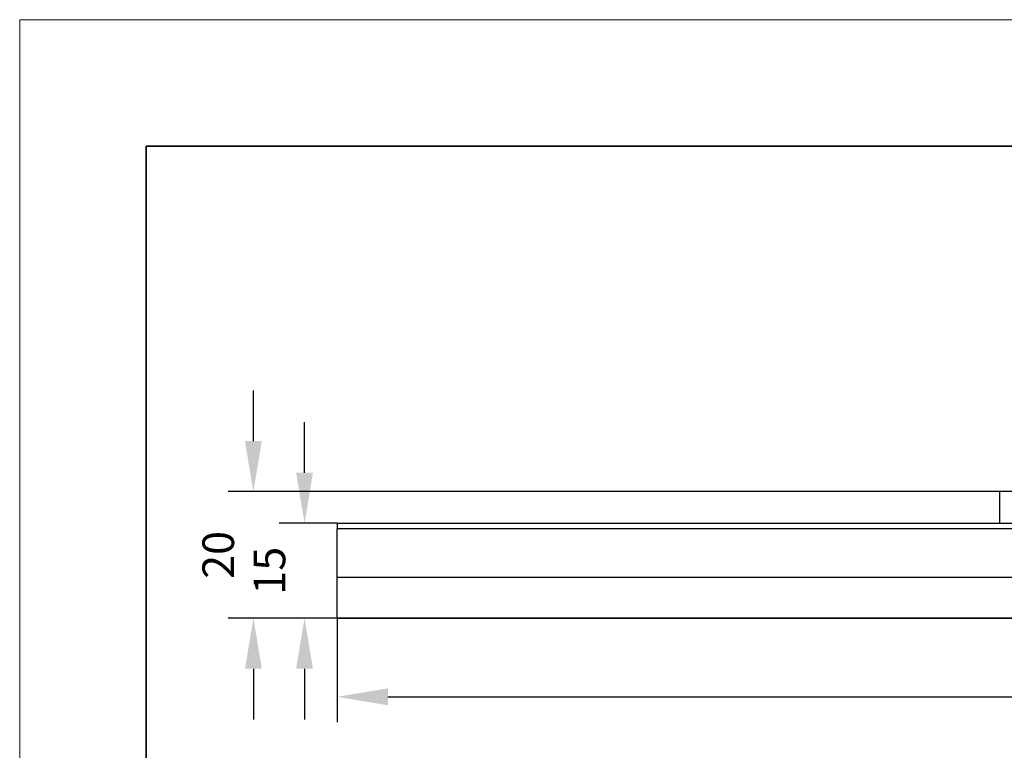
# Model space of a CAD drawing. Units: millimetres. Extents: x 12016 to 12313, y -7569 to -7359.
# Drawn here: x 12016 to 12093, y -7417 to -7359 of the extents above; entities that cross this region are included whole.
import ezdxf

# ---------------------------------------------------------------- set-up
doc = ezdxf.new("R2010")
doc.units = ezdxf.units.MM
doc.header["$LTSCALE"] = 10
doc.header["$PDMODE"] = 34
doc.layers.add('6文字层', color=3, linetype='Continuous')
for name, color, linetype, lineweight in [('7标注层', 4, 'Continuous', 5), ('粗实线层', 7, 'Continuous', 35), ('细实线层', 7, 'Continuous', 18)]:
    doc.layers.add(name, color=color, linetype=linetype, lineweight=lineweight)
doc.styles.add('TH-GBD2M', font='calibri.ttf', dxfattribs={"width": 0.8, "height": 2.5})
doc.dimstyles.new('TH-GBD2M', dxfattribs={"dimtxt": 2.5, "dimasz": 4, "dimexe": 2, "dimexo": 0, "dimgap": 1.5, "dimtad": 1, "dimdec": 4, "dimlfac": 0.1, "dimzin": 9, "dimdsep": 46, "dimtxsty": 'TH-GBD2M', "dimcen": 0, "dimclrt": 3, "dimadec": 0, "dimazin": 3, "dimtfac": 1, "dimtdec": 4, "dimtofl": 0, "dimtmove": 0, "dimatfit": 3, "dimfxl": 1, "dimtolj": 1, "dimtzin": 0, "dimarcsym": 0})

# ---------------------------------------------------------------- blocks, each defined once
blk = doc.blocks.new('*X117')
at = {"layer": '粗实线层'}
for p, q in [((-138.5, 95), (-138.5, -95)), ((138.5, 95), (-138.5, 95))]:
    blk.add_line(p, q, dxfattribs=at)
at = {"layer": '细实线层'}
for p, q in [((148.5, 105), (-148.5, 105)), ((-148.5, 105), (-148.5, -105))]:
    blk.add_line(p, q, dxfattribs=at)
blk = doc.blocks.new('*D147')
at = {"layer": '7标注层', "color": 0, "lineweight": -2, "transparency": 16777216}
for p, q in [((12038.034, -7395.152), (12038.034, -7391.152)), ((12040.617, -7399.152), (12036.034, -7399.152)), ((12040.617, -7406.652), (12036.034, -7406.652)), ((12038.034, -7410.652), (12038.034, -7414.652))]:
    blk.add_line(p, q, dxfattribs=at)
at = {"layer": '7标注层', "color": 0, "transparency": 16777216}
for points in [[(12037.367, -7395.152), (12038.701, -7395.152), (12038.034, -7399.152)], [(12037.367, -7410.652), (12038.701, -7410.652), (12038.034, -7406.652)]]:
    blk.add_solid(points, dxfattribs=at)
at = {"layer": 'Defpoints', "color": 0, "transparency": 16777216}
for p in [(12038.034, -7399.152), (12040.617, -7399.152), (12040.617, -7406.652)]:
    blk.add_point(p, dxfattribs=at)
at = {"layer": '7标注层', "color": 3, "transparency": 16777216, "insert": (12035.263, -7402.902), "char_height": 2.5, "attachment_point": 5, "rotation": 90, "style": 'TH-GBD2M'}
blk.add_mtext('\\A1;15', dxfattribs=at)
blk = doc.blocks.new('*D148')
at = {"layer": '7标注层', "color": 0, "lineweight": -2, "transparency": 16777216}
for p, q in [((12040.617, -7406.652), (12040.617, -7414.868)), ((12290.617, -7406.652), (12290.617, -7414.868)), ((12044.617, -7412.868), (12286.617, -7412.868))]:
    blk.add_line(p, q, dxfattribs=at)
at = {"layer": '7标注层', "color": 0, "transparency": 16777216}
for points in [[(12044.617, -7412.201), (12044.617, -7413.535), (12040.617, -7412.868)], [(12286.617, -7412.201), (12286.617, -7413.535), (12290.617, -7412.868)]]:
    blk.add_solid(points, dxfattribs=at)
at = {"layer": 'Defpoints', "color": 0, "transparency": 16777216}
for p in [(12040.617, -7406.652), (12290.617, -7406.652), (12290.617, -7412.868)]:
    blk.add_point(p, dxfattribs=at)
at = {"layer": '7标注层', "color": 3, "transparency": 16777216, "insert": (12165.617, -7410.087), "char_height": 2.5, "attachment_point": 5, "style": 'TH-GBD2M'}
blk.add_mtext('\\A1;500', dxfattribs=at)
blk = doc.blocks.new('*D149')
at = {"layer": '7标注层', "color": 0, "lineweight": -2, "transparency": 16777216}
for p, q in [((12033.992, -7392.652), (12033.992, -7388.652)), ((12105.469, -7396.652), (12031.992, -7396.652)), ((12105.469, -7406.652), (12031.992, -7406.652)), ((12033.992, -7410.652), (12033.992, -7414.652))]:
    blk.add_line(p, q, dxfattribs=at)
at = {"layer": '7标注层', "color": 0, "transparency": 16777216}
for points in [[(12033.325, -7392.652), (12034.658, -7392.652), (12033.992, -7396.652)], [(12033.325, -7410.652), (12034.658, -7410.652), (12033.992, -7406.652)]]:
    blk.add_solid(points, dxfattribs=at)
at = {"layer": 'Defpoints', "color": 0, "transparency": 16777216}
for p in [(12105.469, -7396.652), (12033.992, -7406.652), (12105.469, -7406.652)]:
    blk.add_point(p, dxfattribs=at)
at = {"layer": '7标注层', "color": 3, "transparency": 16777216, "insert": (12031.211, -7401.652), "char_height": 2.5, "attachment_point": 5, "rotation": 90, "style": 'TH-GBD2M'}
blk.add_mtext('\\A1;20', dxfattribs=at)

msp = doc.modelspace()

# ---------------------------------------------------------------- linework, layer by layer
at = {"color": 7, "linetype": 'Continuous', "lineweight": 25}
for p, q in [((12092.96915, -7396.65218), (12092.96915, -7399.15218)), ((12097.96915, -7396.65218), (12092.96915, -7396.65218)), ((12040.61663, -7399.15218), (12096.71915, -7399.15218)), ((12040.61663, -7399.15218), (12040.61663, -7399.58519)), ((12040.663, -7399.14593), (12040.663, -7399.15218)), ((12040.77671, -7399.15218), (12040.77671, -7399.14593)), ((12050.57323, -7399.14593), (12050.57323, -7399.15218)), ((12055.56478, -7399.14593), (12055.56478, -7399.15218)), ((12065.56543, -7399.14593), (12065.56543, -7399.15218)), ((12065.68812, -7399.15218), (12065.68812, -7399.14593)), ((12070.56145, -7399.14593), (12070.56145, -7399.15218)), ((12075.62551, -7399.15218), (12075.62551, -7399.14593)), ((12080.57634, -7399.14593), (12080.57634, -7399.15218)), ((12080.67582, -7399.15218), (12080.67582, -7399.14593)), ((12085.67369, -7399.15218), (12085.67369, -7399.14593)), ((12090.45656, -7399.14593), (12090.45656, -7399.15218)), ((12090.57027, -7399.15218), (12090.57027, -7399.14593)), ((12096.71915, -7399.58519), (12040.61663, -7399.58519)), ((12040.61663, -7403.40218), (12040.61663, -7399.58519)), ((12040.61663, -7406.65218), (12040.61663, -7403.40218)), ((12040.61663, -7403.40218), (12290.61663, -7403.40218)), ((12040.61663, -7406.65218), (12290.61663, -7406.65218))]:
    msp.add_line(p, q, dxfattribs=at)

# ---------------------------------------------------------------- block references
at = {"layer": '6文字层'}
msp.add_blockref('*X117', (12164.02152, -7464.34551), dxfattribs=at)

# ---------------------------------------------------------------- dimensions: what is measured, and where the dimension line sits
at = {"layer": '7标注层'}
for base, p1, p2, text, picture, middle in [((12033.99157, -7406.65218), (12105.46915, -7396.65218), (12105.46915, -7406.65218), '20', '*D149', (12031.2108, -7401.65218)), ((12038.03387, -7399.15218), (12040.61663, -7406.65218), (12040.61663, -7399.15218), '15', '*D147', (12035.26272, -7402.90218))]:
    dim = msp.add_linear_dim(base=base, p1=p1, p2=p2, angle=90, text=text, dimstyle='TH-GBD2M', dxfattribs=at)
    dim.commit()
    dim.dimension.update_dxf_attribs({"geometry": picture, "text_midpoint": middle})
dim = msp.add_linear_dim(base=(12290.61663, -7412.86809), p1=(12040.61663, -7406.65218), p2=(12290.61663, -7406.65218), text='500', dimstyle='TH-GBD2M', dxfattribs=at)
dim.commit()
dim.dimension.update_dxf_attribs({"geometry": '*D148', "text_midpoint": (12165.61663, -7412.86809), "dimtype": 160})

doc.saveas('drawing.dxf')
